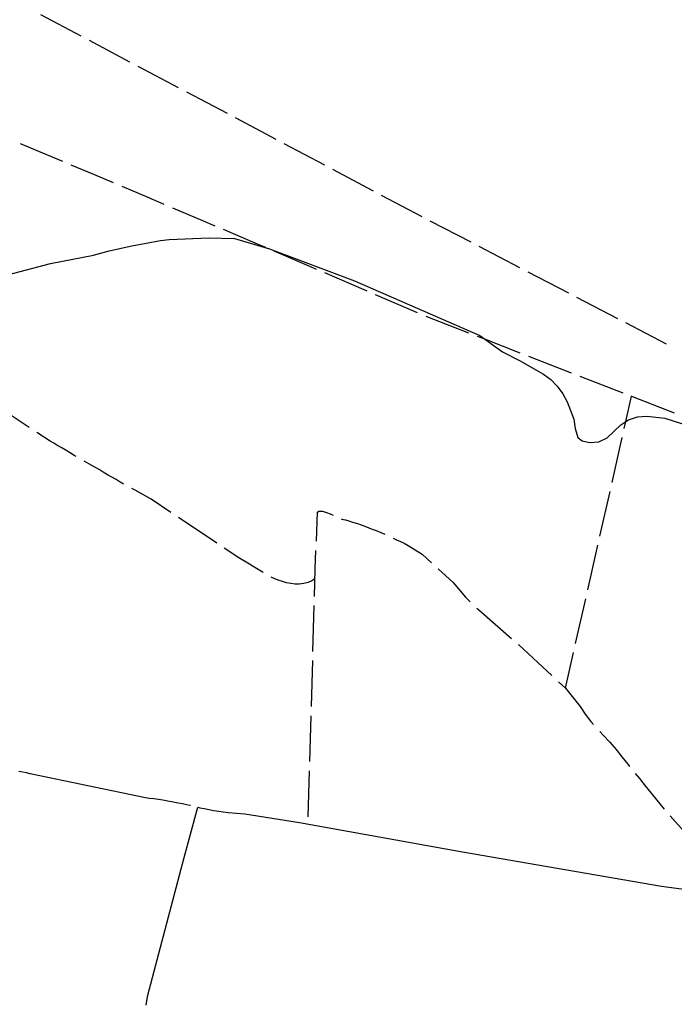
# Model space of a CAD drawing. Units: inches. Extents: x 659848 to 663569, y 4168071 to 4170453.
# Drawn here: x 660368 to 660725, y 4169119 to 4169655 of the extents above; entities that cross this region are included whole.
import ezdxf

# ---------------------------------------------------------------- set-up
doc = ezdxf.new("R2010")
doc.units = ezdxf.units.IN
doc.header["$MEASUREMENT"] = 0
doc.layers.add('Cartografia', color=7, linetype='Continuous')

msp = doc.modelspace()

# ---------------------------------------------------------------- linework, layer by layer
at = {"layer": 'Cartografia', "color": 7, "linetype": 'Continuous'}
for points in [[(660379.66, 4169657.4), (660401.74, 4169645.68)], [(660406.16, 4169643.34), (660428.25, 4169631.64)], [(660432.67, 4169629.3), (660454.76, 4169617.59)], [(660459.18, 4169615.25), (660481.27, 4169603.55)], [(660485.69, 4169601.21), (660507.78, 4169589.5)], [(660368.64, 4169587.13), (660378.74, 4169582.91), (660391.69, 4169577.46)], [(660512.2, 4169587.16), (660534.29, 4169575.46)], [(660396.3, 4169575.52), (660408.51, 4169570.39), (660419.34, 4169565.81)], [(660538.71, 4169573.12), (660560.8, 4169561.4)], [(660423.94, 4169563.86), (660438.26, 4169557.82), (660446.97, 4169554.12)], [(660565.21, 4169559.06), (660587.31, 4169547.36)], [(660451.57, 4169552.16), (660467.99, 4169545.2), (660474.58, 4169542.38)], [(660591.74, 4169545.04), (660613.91, 4169533.5)], [(660359.14, 4169514.94), (660385.22, 4169521.81), (660408.54, 4169526.31), (660417.17, 4169528.72), (660429.46, 4169531.48), (660445.01, 4169534.32), (660449.77, 4169534.83), (660471.36, 4169535.68), (660485.35, 4169535.49), (660504.37, 4169529.86), (660550.72, 4169512.34), (660618.8, 4169482.6), (660621.42, 4169480.74), (660631.28, 4169473.69), (660640.4, 4169469.07), (660653.5, 4169461.63), (660657.5, 4169458.56), (660661.04, 4169454.93), (660663.98, 4169450.87), (660666.44, 4169446.5), (660670.03, 4169437.01), (660670.76, 4169431.97), (660672.24, 4169427.13), (660674.59, 4169425.3), (660678.65, 4169424.29), (660683.71, 4169424.77), (660688.23, 4169426.98), (660695.61, 4169433.95), (660698.37, 4169435.8), (660699.82, 4169436.77), (660704.65, 4169438.38), (660709.72, 4169438.74), (660719.68, 4169437.51), (660729.29, 4169434.47)], [(660479.18, 4169540.42), (660497.69, 4169532.54), (660502.17, 4169530.61)], [(660618.35, 4169531.19), (660640.52, 4169519.65)], [(660506.77, 4169528.65), (660527.38, 4169519.83), (660529.75, 4169518.8)], [(660534.34, 4169516.83), (660557.05, 4169507.06), (660557.31, 4169506.94)], [(660644.96, 4169517.34), (660667.13, 4169505.79)], [(660561.9, 4169504.96), (660584.85, 4169495.05)], [(660671.57, 4169503.48), (660693.74, 4169491.94)], [(660589.48, 4169493.17), (660612.78, 4169484.1)], [(660698.18, 4169489.63), (660720.35, 4169478.09)], [(660617.44, 4169482.28), (660621.42, 4169480.74), (660640.73, 4169473.21)], [(660645.39, 4169471.4), (660668.69, 4169462.32)], [(660673.35, 4169460.51), (660696.64, 4169451.44)], [(660373.64, 4169432.56), (660352.76, 4169446.31)], [(660697.48, 4169431.89), (660698.37, 4169435.8), (660701.48, 4169449.55)], [(660701.3, 4169449.62), (660701.48, 4169449.55), (660724.6, 4169440.55)], [(660399.09, 4169416.71), (660398, 4169417.31), (660395.45, 4169418.84), (660393.24, 4169420.27), (660390.97, 4169421.66), (660388.71, 4169422.95), (660386.95, 4169423.94), (660385, 4169425.09), (660377.82, 4169429.81)], [(660690.87, 4169402.63), (660696.38, 4169427.02)], [(660425.01, 4169401.6), (660423.05, 4169402.73), (660420.89, 4169404.12), (660418.57, 4169405.45), (660416.14, 4169406.84), (660413.88, 4169408.19), (660411.61, 4169409.6), (660408.95, 4169411.18), (660406.13, 4169412.76), (660403.47, 4169414.28)], [(660450.76, 4169386.28), (660439.9, 4169393.58), (660431.23, 4169398.34), (660429.44, 4169399.29)], [(660684.25, 4169373.37), (660689.76, 4169397.75)], [(660529.9, 4169370.56), (660530.54, 4169386.38), (660531.2, 4169387.06), (660533.27, 4169386.97), (660535.46, 4169386.3), (660537.44, 4169385.5), (660539.02, 4169384.82)], [(660475.66, 4169369.55), (660454.91, 4169383.49)], [(660543.56, 4169382.72), (660543.67, 4169382.67), (660545.7, 4169382.19), (660547.65, 4169381.63), (660549.6, 4169381.04), (660552.38, 4169380.18), (660554.38, 4169379.53), (660557.13, 4169378.46), (660559.76, 4169377.43), (660562.5, 4169376.39), (660564.92, 4169375.4), (660567.12, 4169374.44)], [(660571.64, 4169372.31), (660573.6, 4169371.41), (660575.66, 4169370.47), (660577.69, 4169369.48), (660579.95, 4169368.28), (660587.53, 4169363.52), (660592.56, 4169358.93)], [(660501.04, 4169353.58), (660499.14, 4169354.7), (660497.38, 4169355.69), (660495.51, 4169356.79), (660493.47, 4169358.03), (660491.65, 4169359.17), (660489.44, 4169360.4), (660487.62, 4169361.52), (660479.81, 4169366.76)], [(660528.88, 4169340.58), (660529.31, 4169355.61), (660529.7, 4169365.56)], [(660677.63, 4169344.11), (660683.15, 4169368.49)], [(660596.26, 4169355.56), (660604.35, 4169348.2), (660611.15, 4169340.22), (660613.57, 4169337.59)], [(660529.15, 4169350.13), (660527.43, 4169349), (660525.38, 4169348.18), (660523.11, 4169347.63), (660520.59, 4169347.29), (660518.33, 4169347.24), (660516.02, 4169347.52), (660513.66, 4169348.03), (660511.52, 4169348.63), (660509.6, 4169349.27), (660507.22, 4169350.19), (660505.37, 4169351.08)], [(660671.02, 4169314.85), (660676.53, 4169339.23)], [(660528.04, 4169310.59), (660528.74, 4169335.58)], [(660617.22, 4169334.18), (660618.37, 4169333.18), (660636.05, 4169317.73)], [(660639.81, 4169314.44), (660640.19, 4169314.12), (660658.13, 4169297.43)], [(660527.19, 4169280.6), (660527.9, 4169305.59)], [(660661.79, 4169294.02), (660665.53, 4169290.56), (660669.92, 4169309.97)], [(660665.53, 4169290.56), (660673.42, 4169280.66), (660676.27, 4169276.49), (660679.23, 4169272.45), (660680.77, 4169270.77)], [(660526.35, 4169250.61), (660527.05, 4169275.6)], [(660684.16, 4169267.09), (660686.1, 4169265), (660689.67, 4169261.28), (660693.01, 4169257.29), (660696.22, 4169253.28), (660699.43, 4169249.27), (660700.35, 4169248.06)], [(660461.47, 4169226.66), (660461.29, 4169226.7), (660459.13, 4169227.19), (660457.07, 4169227.69), (660454.64, 4169228.07), (660451.95, 4169228.6), (660449.06, 4169229.14), (660446.38, 4169229.59), (660443.97, 4169229.95), (660441.41, 4169230.32), (660439.04, 4169230.6), (660436.85, 4169230.89), (660374.05, 4169243.98), (660372.09, 4169244.49), (660370.12, 4169244.82), (660367.9, 4169245.32)], [(660525.51, 4169220.63), (660526.21, 4169245.62)], [(660703.43, 4169244.13), (660705.71, 4169241.37), (660708.92, 4169237.36), (660712.12, 4169233.48), (660715.32, 4169229.6), (660718.52, 4169225.72), (660719.3, 4169224.81)], [(660437.21, 4169118.1), (660437.79, 4169121.55), (660438.2, 4169123.55), (660457.93, 4169198.49), (660465.36, 4169225.78), (660466.39, 4169225.52), (660468.82, 4169225.07), (660471.53, 4169224.52), (660473.89, 4169224.1), (660476.73, 4169223.63), (660479.1, 4169223.27), (660481.86, 4169222.95), (660490.93, 4169222.2), (660520.65, 4169217.46), (660609.4, 4169201.43), (660717.69, 4169182.92), (660747.46, 4169178.9)], [(660722.57, 4169221.03), (660725.3, 4169218), (660728.73, 4169214.27), (660732.29, 4169210.68), (660736.18, 4169207.51), (660740.07, 4169204.33), (660740.67, 4169203.87)]]:
    msp.add_lwpolyline(points, dxfattribs=at)

doc.saveas('drawing.dxf')
